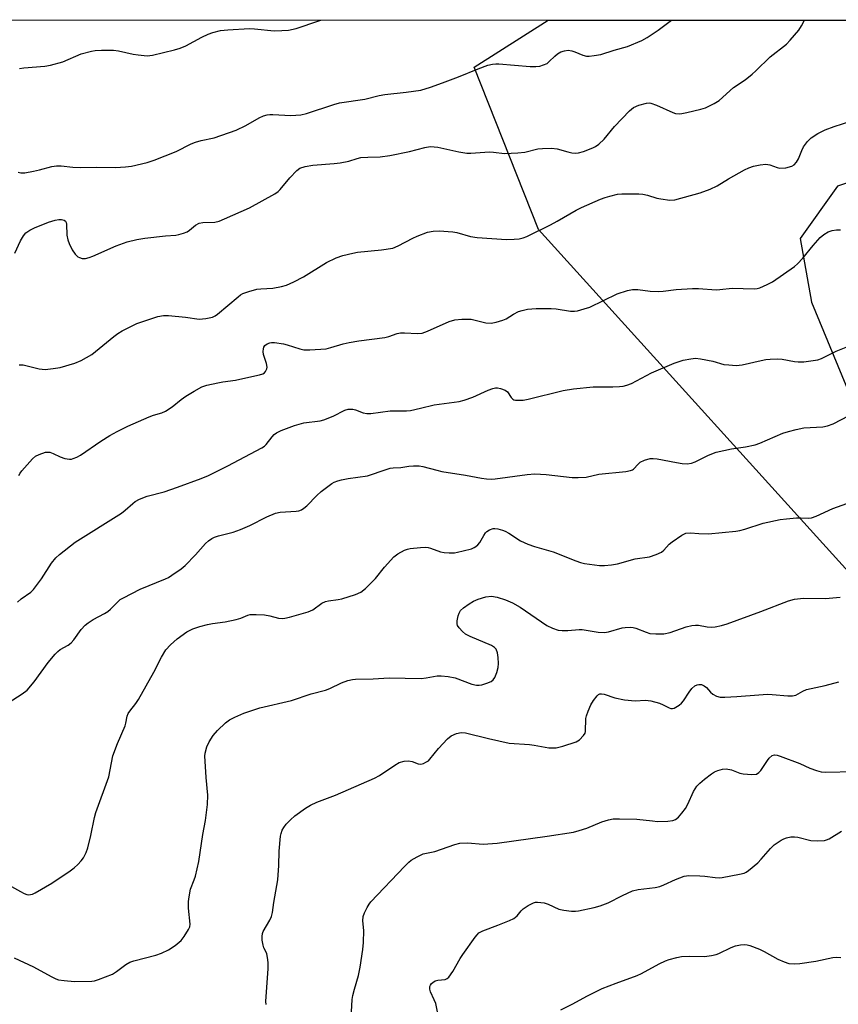
# Model space of a CAD drawing. Units: inches. Extents: x 1303766 to 1309766, y 557447 to 561448.
# Drawn here: x 1304608 to 1304845, y 561162 to 561448 of the extents above; entities that cross this region are included whole.
import ezdxf

# ---------------------------------------------------------------- set-up
doc = ezdxf.new("R2010")
doc.units = ezdxf.units.IN
doc.header["$MEASUREMENT"] = 0
for name, color, linetype in [('NTRL-Pasture Land', 2, 'Continuous'), ('NTRL-Trees', 3, 'Continuous'), ('Undefined', 1, 'Continuous')]:
    doc.layers.add(name, color=color, linetype=linetype)

msp = doc.modelspace()

# ---------------------------------------------------------------- linework, layer by layer
at = {"layer": 'NTRL-Pasture Land'}
msp.add_lwpolyline([(1304859.26, 561274.95), (1304758.17, 561386.62), (1304739.47, 561433.72), (1304760.95, 561447.43), (1304877.63, 561447.42)], dxfattribs=at)
at = {"layer": 'NTRL-Trees'}
msp.add_lwpolyline([(1303766.17, 560622.99), (1303766.24, 561447.53), (1304961.06, 561447.42), (1304907.65, 561408.28), (1304867.75, 561406.81), (1304844.96, 561399.21), (1304834.11, 561384.02), (1304837.37, 561365.57), (1304856.18, 561320.14), (1304872.85, 561300.7), (1304881.18, 561290.97), (1304902.01, 561232.64), (1304943.68, 561190.97), (1304972.85, 561157.64), (1304976.44, 561146.86), (1304994.18, 561130.06), (1305090.72, 561027.28), (1305118.76, 560974.33), (1305169.4, 560895.74), (1305161.8, 560855.59), (1305090.76, 560800.68), (1305074.25, 560760.4)], dxfattribs=at)
at = {"layer": 'Undefined'}
for points, elevation in [([(1304607.16, 561403.25), (1304607.96, 561403.06), (1304609.09, 561403.09), (1304611.65, 561403.54), (1304613.35, 561403.91), (1304616.96, 561404.9), (1304618.31, 561405.09), (1304619.63, 561405.1), (1304622.98, 561404.68), (1304625.25, 561404.61), (1304629.78, 561404.76), (1304635.43, 561404.59), (1304638.3, 561404.77), (1304640.02, 561404.97), (1304644.62, 561406.12), (1304646.6, 561406.75), (1304652.99, 561409.3), (1304657.35, 561411.47), (1304658.65, 561412.02), (1304660.26, 561412.47), (1304664.02, 561413.28), (1304670.4, 561415.48), (1304673.23, 561416.81), (1304677.08, 561419.04), (1304678.35, 561419.59), (1304679.39, 561419.92), (1304680.23, 561420.03), (1304681.1, 561420.02), (1304686.23, 561419.69), (1304689.19, 561419.88), (1304690.87, 561420.3), (1304698.8, 561422.95), (1304700.44, 561423.42), (1304707.76, 561424.49), (1304711.91, 561425.5), (1304713.57, 561425.83), (1304719.72, 561426.45), (1304724.01, 561427.12), (1304726.83, 561427.97), (1304730.3, 561429.18), (1304734.95, 561430.91), (1304740.67, 561433.26), (1304743.44, 561434.29), (1304744.8, 561434.66), (1304745.75, 561434.74), (1304746.63, 561434.72), (1304755.7, 561433.99), (1304757.4, 561433.97), (1304758.52, 561434.08), (1304759.62, 561434.39), (1304760.65, 561434.86), (1304761.28, 561435.37), (1304762.85, 561436.94), (1304763.69, 561437.63), (1304764.6, 561438.19), (1304765.65, 561438.51), (1304766.75, 561438.64), (1304767.78, 561438.53), (1304768.73, 561438.22), (1304771.01, 561437.24), (1304772.06, 561436.98), (1304772.89, 561436.97), (1304774.29, 561437.09), (1304776.25, 561437.44), (1304780.14, 561438.68), (1304783.94, 561439.79), (1304788.18, 561441.52), (1304789.68, 561442.41), (1304792.85, 561444.53), (1304796.79, 561447.43)], 398), ([(1304607.51, 561433.33), (1304608.81, 561433.56), (1304614.85, 561434.06), (1304616.54, 561434.35), (1304620.08, 561435.34), (1304625.46, 561437.58), (1304628.41, 561438.4), (1304629.53, 561438.57), (1304631.29, 561438.7), (1304634.86, 561438.66), (1304636.3, 561438.47), (1304640.53, 561437.56), (1304641.98, 561437.33), (1304644.63, 561437.08), (1304646.09, 561437.21), (1304652.48, 561438.75), (1304654.15, 561439.23), (1304655.82, 561439.97), (1304660.42, 561442.47), (1304662.25, 561443.34), (1304663.62, 561443.83), (1304665.91, 561444.35), (1304667.97, 561444.62), (1304674.25, 561444.99), (1304675.69, 561444.92), (1304681.46, 561444.31), (1304683.7, 561444.36), (1304685.58, 561444.51), (1304687.78, 561444.97), (1304694.36, 561447.25), (1304695, 561447.44)], 396), ([(1304606.93, 561278.43), (1304608.04, 561279.35), (1304610.8, 561281.35), (1304611.62, 561282.14), (1304613.94, 561285.24), (1304616.82, 561289.71), (1304618.07, 561291.25), (1304619.11, 561292.25), (1304623.74, 561295.85), (1304637.14, 561304.24), (1304638.21, 561305.1), (1304640.38, 561307.09), (1304641.08, 561307.62), (1304642.39, 561308.29), (1304644.59, 561309.17), (1304649.49, 561310.5), (1304653.38, 561311.77), (1304660.23, 561314.3), (1304662.41, 561315.23), (1304668, 561318.02), (1304677.88, 561323.22), (1304678.62, 561323.7), (1304679.16, 561324.18), (1304680.87, 561326.44), (1304681.47, 561327.06), (1304682.14, 561327.61), (1304683.44, 561328.26), (1304687.3, 561329.73), (1304688.66, 561330.15), (1304690.04, 561330.47), (1304694.78, 561331.11), (1304695.88, 561331.37), (1304698.58, 561332.39), (1304701.94, 561334.18), (1304702.96, 561334.45), (1304704.23, 561334.46), (1304705.06, 561334.23), (1304707.27, 561333.42), (1304708.37, 561333.22), (1304709.47, 561333.19), (1304715.1, 561333.98), (1304719.83, 561334.02), (1304721.01, 561334.11), (1304723.89, 561334.71), (1304727.85, 561335.69), (1304735.13, 561336.72), (1304736.56, 561337.1), (1304739.11, 561337.95), (1304743.57, 561340), (1304744.89, 561340.5), (1304745.7, 561340.66), (1304746.27, 561340.64), (1304747.13, 561340.48), (1304748.48, 561340), (1304749.14, 561339.51), (1304750.21, 561337.87), (1304750.66, 561337.38), (1304751, 561337.2), (1304751.49, 561337.08), (1304752.58, 561337.03), (1304753.7, 561337.11), (1304755.13, 561337.37), (1304765.33, 561339.86), (1304768.28, 561340.4), (1304774, 561340.98), (1304779.69, 561340.95), (1304781.66, 561341.02), (1304782.76, 561341.15), (1304783.82, 561341.41), (1304785.09, 561341.91), (1304790.98, 561344.96), (1304797.56, 561347.86), (1304800.12, 561348.68), (1304802.36, 561349.11), (1304803.74, 561349.23), (1304805.2, 561349.11), (1304808.73, 561348.43), (1304811.94, 561347.47), (1304813.41, 561347.28), (1304815.48, 561347.17), (1304817.25, 561347.28), (1304822.72, 561348.6), (1304824.15, 561348.87), (1304825.33, 561348.98), (1304827.4, 561349.05), (1304828.88, 561349.01), (1304832.47, 561348.29), (1304833.52, 561348.18), (1304835.12, 561348.21), (1304837.15, 561348.48), (1304839.17, 561348.82), (1304840.26, 561349.14), (1304844.57, 561351.25), (1304848.35, 561352.84)], 406), ([(1304602.91, 561248.32), (1304608.3, 561251.77), (1304609.76, 561252.9), (1304611.82, 561255.32), (1304615.85, 561260.95), (1304617.86, 561263.33), (1304618.65, 561264.14), (1304619.31, 561264.67), (1304621.64, 561265.96), (1304622.54, 561266.6), (1304623.27, 561267.46), (1304625.42, 561270.51), (1304626.56, 561271.72), (1304627.43, 561272.44), (1304628.88, 561273.38), (1304632.19, 561275.1), (1304633.14, 561275.69), (1304633.96, 561276.39), (1304636.13, 561278.64), (1304636.78, 561279.16), (1304637.71, 561279.73), (1304642.55, 561282.19), (1304649.95, 561285.18), (1304650.74, 561285.59), (1304651.75, 561286.23), (1304654.43, 561288.14), (1304655.57, 561289.08), (1304658.65, 561292.17), (1304661.55, 561295.42), (1304662.42, 561296.19), (1304663.37, 561296.87), (1304664.15, 561297.25), (1304665.24, 561297.64), (1304669.54, 561298.73), (1304671.71, 561299.51), (1304674.38, 561300.64), (1304679.33, 561303.23), (1304681.81, 561304.24), (1304683.23, 561304.52), (1304687.81, 561304.83), (1304688.61, 561304.98), (1304689.37, 561305.25), (1304690.06, 561305.67), (1304690.9, 561306.35), (1304693.79, 561309.41), (1304695.07, 561310.58), (1304698.13, 561312.83), (1304698.87, 561313.26), (1304699.89, 561313.69), (1304700.98, 561313.98), (1304702.95, 561314.33), (1304708.51, 561315.1), (1304713.98, 561316.97), (1304715.08, 561317.28), (1304715.94, 561317.39), (1304718.2, 561317.49), (1304720.51, 561317.91), (1304721.84, 561318), (1304723.51, 561317.96), (1304724.61, 561317.85), (1304728.68, 561316.7), (1304730.05, 561316.39), (1304736.97, 561315.26), (1304741.64, 561314.38), (1304743.06, 561314.2), (1304744.44, 561314.16), (1304745.57, 561314.23), (1304754.82, 561315.52), (1304757.13, 561315.73), (1304760.4, 561315.53), (1304767.89, 561314.59), (1304769.64, 561314.6), (1304771.97, 561314.75), (1304775.62, 561315.61), (1304783.49, 561316.38), (1304784.88, 561316.61), (1304785.38, 561316.81), (1304785.75, 561317.07), (1304787.03, 561318.52), (1304787.65, 561319.06), (1304788.93, 561319.66), (1304790.58, 561320.12), (1304791.42, 561320.16), (1304792.56, 561320.02), (1304798.15, 561318.93), (1304799.86, 561318.67), (1304801.3, 561318.57), (1304802.54, 561318.74), (1304803.58, 561319.12), (1304807.5, 561321.08), (1304809.71, 561321.93), (1304814.16, 561322.94), (1304818.24, 561323.53), (1304821.02, 561324.14), (1304822.37, 561324.61), (1304829.09, 561327.49), (1304830.71, 561328.01), (1304832.9, 561328.58), (1304835.12, 561328.99), (1304840.61, 561329.35), (1304842.03, 561329.57), (1304843.68, 561330.23), (1304848.3, 561332.61)], 408), ([(1304605.25, 561195.87), (1304607.8, 561194.39), (1304608.85, 561193.86), (1304609.65, 561193.56), (1304610.2, 561193.48), (1304610.75, 561193.51), (1304611.29, 561193.66), (1304612.08, 561194.02), (1304616.89, 561196.86), (1304622.29, 561200.44), (1304623.45, 561201.33), (1304624.48, 561202.29), (1304625.46, 561203.3), (1304626.13, 561204.21), (1304626.93, 561205.75), (1304627.37, 561207.1), (1304628.25, 561210.69), (1304629.29, 561215.93), (1304629.65, 561217.36), (1304633.5, 561227.74), (1304634.65, 561233.81), (1304635.98, 561237.42), (1304638.2, 561242.49), (1304638.44, 561243.3), (1304638.79, 561245.37), (1304639.06, 561246.1), (1304639.52, 561246.82), (1304641.29, 561249.02), (1304642.03, 561250.15), (1304646.57, 561258.14), (1304648.75, 561262.42), (1304650.03, 561264.57), (1304651.39, 561266.03), (1304653.29, 561267.75), (1304656.13, 561269.78), (1304657.81, 561270.67), (1304659.88, 561271.38), (1304662.13, 561271.92), (1304663.55, 561272.2), (1304667.19, 561272.72), (1304670.38, 561273.4), (1304671.8, 561273.81), (1304673.78, 561274.63), (1304674.51, 561274.8), (1304676.26, 561274.89), (1304678.61, 561274.79), (1304680.2, 561274.46), (1304682.72, 561273.74), (1304683.73, 561273.65), (1304684.52, 561273.73), (1304685.92, 561274.03), (1304691.33, 561275.57), (1304692.65, 561276.19), (1304695.32, 561278.09), (1304696.36, 561278.62), (1304697.19, 561278.83), (1304699.99, 561279.19), (1304701.11, 561279.42), (1304705.01, 561280.68), (1304706.6, 561281.36), (1304707.95, 561282.43), (1304710.89, 561285.25), (1304713.5, 561288.59), (1304716.17, 561291.54), (1304717.28, 561292.41), (1304719.29, 561293.52), (1304720.09, 561293.8), (1304720.94, 561293.96), (1304723.86, 561294.28), (1304725.31, 561294.37), (1304726.09, 561294.3), (1304726.84, 561294.13), (1304729.68, 561293.08), (1304730.76, 561292.85), (1304732.24, 561292.77), (1304733.73, 561292.79), (1304734.6, 561292.91), (1304736.3, 561293.28), (1304738.71, 561293.94), (1304739.45, 561294.26), (1304739.92, 561294.56), (1304740.55, 561295.1), (1304741.1, 561295.76), (1304742.27, 561297.82), (1304742.78, 561298.52), (1304743.2, 561298.91), (1304743.92, 561299.39), (1304744.96, 561299.78), (1304745.5, 561299.8), (1304746.33, 561299.68), (1304747.72, 561299.31), (1304748.52, 561299.01), (1304749.53, 561298.44), (1304752.91, 561296.19), (1304755.06, 561295.24), (1304757.01, 561294.56), (1304762.37, 561293.01), (1304768.98, 561290.39), (1304770.35, 561289.91), (1304771.47, 561289.63), (1304775.83, 561289.1), (1304777.31, 561289.1), (1304779.37, 561289.24), (1304781.03, 561289.56), (1304786.24, 561291), (1304790.33, 561291.59), (1304792.27, 561292.23), (1304793.83, 561292.95), (1304794.5, 561293.5), (1304796.02, 561295.22), (1304796.89, 561295.95), (1304799.72, 561297.91), (1304800.47, 561298.29), (1304800.95, 561298.45), (1304802.24, 561298.58), (1304804.71, 561298.32), (1304807.5, 561298.3), (1304815.44, 561299.03), (1304816.59, 561299.22), (1304818, 561299.6), (1304823.39, 561301.39), (1304828.32, 561302.42), (1304830.09, 561302.66), (1304833.05, 561302.92), (1304834.23, 561302.94), (1304836.55, 561302.81), (1304837.39, 561302.9), (1304838.73, 561303.35), (1304843.55, 561305.66), (1304850.34, 561308)], 410), ([(1304606.04, 561175.13), (1304611.65, 561172.52), (1304616.73, 561169.7), (1304618.07, 561169.06), (1304618.88, 561168.79), (1304620.48, 561168.54), (1304623.53, 561168.28), (1304628.5, 561168.38), (1304629.31, 561168.51), (1304630.43, 561168.84), (1304634.53, 561170.42), (1304635.72, 561171.18), (1304638.43, 561173.27), (1304639.59, 561173.91), (1304640.69, 561174.25), (1304647.15, 561175.93), (1304648.74, 561176.53), (1304650.81, 561177.48), (1304652.7, 561178.74), (1304654.44, 561180.19), (1304655.35, 561181.36), (1304656.62, 561183.35), (1304656.95, 561184.14), (1304657.06, 561184.95), (1304656.61, 561189.55), (1304656.6, 561191.5), (1304656.73, 561192.91), (1304657.21, 561195.08), (1304658.23, 561197.77), (1304658.58, 561198.88), (1304659.61, 561203.17), (1304660.77, 561210.93), (1304661.56, 561214.99), (1304662.05, 561219.72), (1304662.2, 561222.38), (1304661.72, 561227.55), (1304661.38, 561232.27), (1304661.33, 561233.74), (1304661.41, 561234.58), (1304661.89, 561236.46), (1304662.56, 561237.86), (1304663.73, 561239.7), (1304665.01, 561241.17), (1304667.36, 561243.37), (1304668.5, 561244.28), (1304669.99, 561245.08), (1304672.6, 561246.2), (1304677.26, 561247.77), (1304686.44, 561249.92), (1304692.17, 561251.77), (1304696.32, 561252.86), (1304697.64, 561253.37), (1304700.94, 561254.99), (1304702.83, 561255.65), (1304704.2, 561256), (1304705.04, 561256.07), (1304710.17, 561256.13), (1304714.82, 561256.42), (1304724.09, 561256.26), (1304725.54, 561256.42), (1304728.74, 561257), (1304729.9, 561257.08), (1304731.93, 561256.86), (1304733.94, 561256.48), (1304738.84, 561254.61), (1304740.14, 561254.31), (1304740.92, 561254.31), (1304741.74, 561254.47), (1304743.11, 561254.87), (1304744.39, 561255.38), (1304745, 561255.87), (1304745.43, 561256.53), (1304746.1, 561258.05), (1304746.46, 561259.41), (1304746.54, 561260.59), (1304746.47, 561262.37), (1304746.24, 561263.76), (1304745.87, 561264.76), (1304745.41, 561265.31), (1304744.51, 561265.86), (1304738.29, 561268.44), (1304736.99, 561269.12), (1304736.11, 561269.87), (1304735.13, 561270.94), (1304734.69, 561271.63), (1304734.54, 561272.14), (1304734.56, 561272.98), (1304734.84, 561274.42), (1304735.1, 561275.26), (1304735.52, 561275.99), (1304736.34, 561276.78), (1304738, 561277.98), (1304739.28, 561278.71), (1304740.62, 561279.31), (1304742.82, 561279.93), (1304744.49, 561280.17), (1304746.14, 561279.89), (1304748.59, 561279.14), (1304750.59, 561278.22), (1304752.82, 561276.94), (1304760.58, 561271.67), (1304762.18, 561270.89), (1304763.86, 561270.33), (1304764.97, 561270.22), (1304766.66, 561270.21), (1304769.95, 561270.53), (1304770.78, 561270.53), (1304775.46, 561269.71), (1304777.3, 561269.61), (1304778.42, 561269.8), (1304782.42, 561270.98), (1304783.29, 561271.1), (1304784.74, 561271.13), (1304785.61, 561271.07), (1304786.42, 561270.91), (1304789.42, 561269.68), (1304790.49, 561269.37), (1304792.21, 561269.24), (1304794.53, 561269.27), (1304796.36, 561269.63), (1304800.96, 561271.23), (1304802.62, 561271.62), (1304803.74, 561271.73), (1304804.57, 561271.72), (1304807.07, 561271.24), (1304808.32, 561271.12), (1304809.38, 561271.22), (1304811.28, 561271.65), (1304812.9, 561272.15), (1304822.66, 561275.67), (1304830.69, 561278.84), (1304832.41, 561279.29), (1304835.05, 561279.55), (1304841.4, 561279.52), (1304845.71, 561279.88)], 412), ([(1304679.08, 561161.62), (1304679.05, 561162.48), (1304679.69, 561172.1), (1304679.71, 561173.83), (1304679.54, 561175.22), (1304679.31, 561176.3), (1304679.12, 561176.81), (1304678.48, 561178.06), (1304678.22, 561178.86), (1304677.97, 561180.27), (1304677.95, 561181.4), (1304678.1, 561182.24), (1304678.28, 561182.77), (1304680.19, 561186.14), (1304680.62, 561187.2), (1304680.94, 561188.3), (1304681.33, 561191.25), (1304682.48, 561197.79), (1304682.78, 561201.96), (1304682.86, 561206.15), (1304683.3, 561210.45), (1304683.46, 561211.29), (1304683.8, 561212.24), (1304684.24, 561212.99), (1304684.92, 561213.94), (1304686.14, 561215.24), (1304687.47, 561216.42), (1304690.52, 561218.58), (1304691.97, 561219.49), (1304693.83, 561220.32), (1304699.2, 561222.39), (1304710.53, 561227.29), (1304712.05, 561228.14), (1304716.46, 561231.1), (1304717.75, 561231.83), (1304719.13, 561232.26), (1304720.42, 561232.32), (1304721.45, 561232.14), (1304723.22, 561231.52), (1304724, 561231.42), (1304724.76, 561231.59), (1304725.5, 561231.94), (1304726.19, 561232.4), (1304726.6, 561232.8), (1304729.16, 561235.98), (1304731.73, 561238.76), (1304732.85, 561239.6), (1304734.37, 561240.27), (1304735.66, 561240.57), (1304736.94, 561240.48), (1304743.62, 561238.8), (1304749.61, 561237.48), (1304755.56, 561237.12), (1304756.93, 561236.95), (1304761.19, 561236.17), (1304762.27, 561236.09), (1304763.29, 561236.16), (1304765.23, 561236.65), (1304769.07, 561237.89), (1304770.04, 561238.47), (1304771.24, 561239.68), (1304771.66, 561240.39), (1304771.79, 561240.91), (1304771.88, 561244.63), (1304772.08, 561245.44), (1304772.55, 561246.77), (1304773.33, 561248.6), (1304774.08, 561249.85), (1304775.14, 561251.22), (1304775.54, 561251.57), (1304775.98, 561251.78), (1304776.46, 561251.85), (1304777.2, 561251.74), (1304780.31, 561250.68), (1304783.06, 561250.02), (1304786.16, 561249.8), (1304789.18, 561249.99), (1304790.71, 561249.82), (1304793.24, 561249.06), (1304794.33, 561248.63), (1304796.03, 561247.74), (1304796.51, 561247.57), (1304797.04, 561247.52), (1304797.55, 561247.65), (1304798.04, 561247.9), (1304799, 561248.56), (1304799.68, 561249.14), (1304800.26, 561249.81), (1304801.87, 561252.33), (1304802.69, 561253.36), (1304803.56, 561254.1), (1304804.21, 561254.43), (1304804.66, 561254.56), (1304805.41, 561254.5), (1304806.18, 561254.17), (1304806.88, 561253.65), (1304808.08, 561252.33), (1304808.75, 561251.76), (1304809.76, 561251.18), (1304810.85, 561250.89), (1304812.26, 561250.87), (1304815.68, 561251.01), (1304822.09, 561251.55), (1304824.58, 561251.67), (1304825.97, 561251.64), (1304830.47, 561251.23), (1304831.85, 561251.2), (1304832.85, 561251.44), (1304834.89, 561252.63), (1304835.93, 561253.04), (1304841.29, 561254.26), (1304845.28, 561255.29)], 414), ([(1304703.89, 561159.49), (1304704.09, 561163.06), (1304704.23, 561164.21), (1304704.71, 561166.05), (1304705.95, 561170.01), (1304706.44, 561172.46), (1304707.15, 561177.62), (1304707.36, 561179.64), (1304707.44, 561183.11), (1304707.14, 561185.91), (1304707.29, 561187.12), (1304707.7, 561188.19), (1304708.46, 561189.74), (1304709.02, 561190.74), (1304709.54, 561191.44), (1304719.28, 561201.7), (1304720.54, 561202.97), (1304721.22, 561203.51), (1304722.93, 561204.51), (1304724.71, 561205.35), (1304728.08, 561206.06), (1304733.88, 561208.06), (1304735.28, 561208.43), (1304737.51, 561208.55), (1304742.12, 561208.2), (1304746.12, 561208.49), (1304760.63, 561210.45), (1304768.26, 561211.69), (1304769.97, 561212.09), (1304772.17, 561212.78), (1304776.57, 561214.67), (1304778.46, 561215.21), (1304779.83, 561215.49), (1304781.61, 561215.56), (1304786.69, 561215.47), (1304791.25, 561214.89), (1304792.71, 561214.78), (1304795.7, 561214.83), (1304797.13, 561215.05), (1304797.88, 561215.37), (1304798.74, 561216.04), (1304799.7, 561217.12), (1304800.77, 561218.5), (1304801.48, 561219.75), (1304803.11, 561223.47), (1304804.13, 561225.03), (1304804.96, 561225.87), (1304806.29, 561227.03), (1304808.31, 561228.63), (1304809.21, 561229.14), (1304810.21, 561229.55), (1304811.55, 561229.91), (1304812.62, 561230.02), (1304814.19, 561229.75), (1304816.55, 561228.82), (1304817.51, 561228.57), (1304820.1, 561228.39), (1304821.45, 561228.53), (1304822.12, 561228.94), (1304822.69, 561229.58), (1304824.56, 561232.48), (1304825.1, 561233.15), (1304825.92, 561233.87), (1304826.64, 561234.1), (1304827.43, 561233.99), (1304828.26, 561233.72), (1304833.94, 561231.56), (1304836.89, 561230.26), (1304838.78, 561229.53), (1304840.16, 561229.14), (1304841.32, 561229.06), (1304849.96, 561229.29)], 416), ([(1304729.36, 561157.09), (1304728.32, 561161.91), (1304727.91, 561162.99), (1304726.78, 561165.31), (1304726.59, 561166.09), (1304726.63, 561166.82), (1304726.78, 561167.27), (1304727.07, 561167.68), (1304727.45, 561168.03), (1304728.13, 561168.45), (1304728.89, 561168.67), (1304731.03, 561168.91), (1304731.66, 561169.16), (1304732.08, 561169.52), (1304733.26, 561171.17), (1304735.43, 561174.94), (1304736.22, 561176.17), (1304739.77, 561181.2), (1304740.32, 561181.88), (1304740.88, 561182.43), (1304741.99, 561183.05), (1304746.38, 561184.64), (1304749.69, 561185.98), (1304751.02, 561186.61), (1304751.92, 561187.32), (1304753.12, 561188.82), (1304753.69, 561189.4), (1304755.16, 561190.37), (1304756.74, 561191.16), (1304757.29, 561191.31), (1304757.84, 561191.36), (1304759.82, 561191.12), (1304760.92, 561190.79), (1304764.07, 561189.27), (1304765.46, 561188.98), (1304767.76, 561188.73), (1304768.91, 561188.7), (1304769.77, 561188.8), (1304774.34, 561189.78), (1304776.02, 561190.22), (1304778.4, 561191.14), (1304782.5, 561193.3), (1304785.4, 561194.6), (1304787.08, 561195.01), (1304791.99, 561195.61), (1304793.4, 561195.9), (1304794.47, 561196.32), (1304797.93, 561197.94), (1304800.41, 561198.87), (1304801.81, 561199.04), (1304804.95, 561198.98), (1304806.4, 561198.87), (1304809.38, 561198.49), (1304810.56, 561198.43), (1304811.41, 561198.52), (1304816.47, 561199.45), (1304817.86, 561199.79), (1304818.38, 561200.02), (1304819.09, 561200.49), (1304821.77, 561202.73), (1304822.79, 561203.79), (1304825.51, 561206.92), (1304826.57, 561207.94), (1304828.53, 561209.28), (1304829.32, 561209.69), (1304830.08, 561209.96), (1304831.4, 561210.26), (1304832.39, 561210.31), (1304833.42, 561210.17), (1304837.18, 561209.25), (1304839.18, 561209.17), (1304841.17, 561209.27), (1304841.71, 561209.38), (1304842.47, 561209.7), (1304846.08, 561211.92)], 418), ([(1304764.6, 561160.1), (1304767.96, 561161.71), (1304772.35, 561164.15), (1304776.61, 561166.23), (1304780.66, 561167.83), (1304786.81, 561170.03), (1304788.03, 561170.62), (1304793.15, 561173.41), (1304795.01, 561174.26), (1304796.09, 561174.67), (1304798.29, 561175.29), (1304799.68, 561175.52), (1304801.93, 561175.63), (1304806.36, 561175.55), (1304808.32, 561175.81), (1304809.69, 561176.13), (1304810.49, 561176.42), (1304814.1, 561178.13), (1304815.36, 561178.64), (1304816.74, 561178.96), (1304817.85, 561179), (1304818.67, 561178.91), (1304819.51, 561178.71), (1304822.3, 561177.67), (1304823.61, 561177.03), (1304827.64, 561174.76), (1304829.44, 561173.98), (1304830.77, 561173.56), (1304832.47, 561173.39), (1304833.94, 561173.47), (1304838.66, 561174.16), (1304843.55, 561175.23), (1304844.72, 561175.33), (1304845.89, 561175.3)], 420)]:
    msp.add_lwpolyline(points, dxfattribs=dict(at, elevation=elevation))
for points in [[(1304606.22, 561379.71, 400), (1304607.84, 561383.37, 400), (1304608.69, 561384.8, 400), (1304609.4, 561385.61, 400), (1304610.5, 561386.38, 400), (1304611.88, 561387.07, 400), (1304615.93, 561388.74, 400), (1304617.85, 561389.33, 400), (1304618.94, 561389.54, 400), (1304619.75, 561389.54, 400), (1304620.48, 561389.32, 400), (1304620.84, 561389.04, 400), (1304621.05, 561388.63, 400), (1304621.15, 561388.13, 400), (1304621.32, 561385, 400), (1304621.53, 561383.61, 400), (1304621.94, 561382.52, 400), (1304622.86, 561380.68, 400), (1304623.66, 561379.47, 400), (1304624.46, 561378.72, 400), (1304624.93, 561378.46, 400), (1304625.68, 561378.24, 400), (1304626.74, 561378.24, 400), (1304627.79, 561378.49, 400), (1304628.85, 561378.87, 400), (1304635.57, 561381.88, 400), (1304638.78, 561383.05, 400), (1304641.61, 561383.71, 400), (1304643.92, 561384.12, 400), (1304649.86, 561384.81, 400), (1304652.91, 561384.98, 400), (1304653.76, 561385.13, 400), (1304655.15, 561385.54, 400), (1304656.22, 561385.99, 400), (1304656.92, 561386.44, 400), (1304658.64, 561387.87, 400), (1304659.63, 561388.41, 400), (1304660.76, 561388.63, 400), (1304664.25, 561388.78, 400), (1304665.49, 561389.07, 400), (1304667.07, 561389.67, 400), (1304674.25, 561392.87, 400), (1304681.68, 561396.96, 400), (1304682.59, 561397.62, 400), (1304683.19, 561398.19, 400), (1304685.95, 561401.61, 400), (1304688.01, 561403.76, 400), (1304688.92, 561404.42, 400), (1304690.43, 561404.95, 400), (1304692.71, 561405.25, 400), (1304698.83, 561405.75, 400), (1304700.56, 561405.96, 400), (1304703.09, 561406.44, 400), (1304705.52, 561407.26, 400), (1304706.62, 561407.5, 400), (1304708.6, 561407.65, 400), (1304712.23, 561407.74, 400), (1304715.03, 561408.08, 400), (1304720.69, 561409.25, 400), (1304725.15, 561410.44, 400), (1304726.74, 561410.67, 400), (1304727.85, 561410.65, 400), (1304728.97, 561410.53, 400), (1304735.06, 561409.17, 400), (1304737.39, 561408.79, 400), (1304738.53, 561408.81, 400), (1304743.91, 561409.18, 400), (1304745.06, 561409.12, 400), (1304748.26, 561408.72, 400), (1304752.11, 561408.83, 400), (1304754.16, 561409.05, 400), (1304757.92, 561410.01, 400), (1304759.33, 561410.13, 400), (1304761.9, 561410.2, 400), (1304763.59, 561410.07, 400), (1304766.65, 561409.15, 400), (1304767.79, 561408.91, 400), (1304768.93, 561408.77, 400), (1304769.77, 561408.83, 400), (1304771.16, 561409.24, 400), (1304773.89, 561410.33, 400), (1304774.67, 561410.73, 400), (1304775.63, 561411.42, 400), (1304777.18, 561412.82, 400), (1304780.24, 561416.57, 400), (1304784.57, 561421.1, 400), (1304785.7, 561422.02, 400), (1304787.28, 561422.75, 400), (1304789.5, 561423.32, 400), (1304790.25, 561423.36, 400), (1304790.77, 561423.31, 400), (1304792.4, 561422.76, 400), (1304797.11, 561420.56, 400), (1304797.91, 561420.32, 400), (1304798.94, 561420.2, 400), (1304799.78, 561420.26, 400), (1304801.21, 561420.55, 400), (1304805.21, 561421.51, 400), (1304806.58, 561421.97, 400), (1304809.13, 561423.19, 400), (1304810.56, 561424.11, 400), (1304814.7, 561427.8, 400), (1304818.08, 561430.1, 400), (1304820.17, 561431.73, 400), (1304821.25, 561432.7, 400), (1304825.42, 561436.76, 400), (1304830.09, 561440.42, 400), (1304831.21, 561441.55, 400), (1304833.68, 561444.54, 400), (1304834.44, 561445.74, 400), (1304835.33, 561447.43, 400)], [(1304607.49, 561347.29, 402), (1304608.61, 561347.3, 402), (1304613.29, 561346.19, 402), (1304614.16, 561346.05, 402), (1304615.03, 561346.02, 402), (1304617.34, 561346.23, 402), (1304619.36, 561346.53, 402), (1304623.61, 561347.83, 402), (1304625.47, 561348.6, 402), (1304628.53, 561350.33, 402), (1304634.94, 561355.54, 402), (1304636.09, 561356.4, 402), (1304637.34, 561357.18, 402), (1304641.6, 561359.36, 402), (1304647.66, 561361.38, 402), (1304649.35, 561361.64, 402), (1304650.79, 561361.61, 402), (1304655.72, 561361.12, 402), (1304659.64, 561360.54, 402), (1304661.64, 561360.74, 402), (1304663.59, 561361.19, 402), (1304664.34, 561361.56, 402), (1304665.02, 561362.05, 402), (1304670.95, 561367.09, 402), (1304671.64, 561367.62, 402), (1304672.38, 561368.06, 402), (1304674.07, 561368.64, 402), (1304676.38, 561369.25, 402), (1304677.54, 561369.38, 402), (1304681.03, 561369.55, 402), (1304683.61, 561370.04, 402), (1304685.01, 561370.45, 402), (1304687.11, 561371.42, 402), (1304689.94, 561372.86, 402), (1304696.62, 561377.03, 402), (1304699.48, 561378.37, 402), (1304701.4, 561379.04, 402), (1304704.24, 561379.79, 402), (1304705.66, 561380.08, 402), (1304712.56, 561380.69, 402), (1304715.85, 561381.2, 402), (1304717.42, 561381.83, 402), (1304721.64, 561384.07, 402), (1304722.9, 561384.65, 402), (1304725.89, 561385.8, 402), (1304727.59, 561386.16, 402), (1304729.37, 561386.19, 402), (1304733.26, 561385.94, 402), (1304734.43, 561385.71, 402), (1304738.45, 561384.63, 402), (1304740.39, 561384.33, 402), (1304748.89, 561383.74, 402), (1304751.11, 561383.77, 402), (1304752.5, 561383.92, 402), (1304753.65, 561384.21, 402), (1304754.76, 561384.61, 402), (1304761.64, 561388, 402), (1304763.6, 561389.04, 402), (1304769.11, 561392.23, 402), (1304770.63, 561393.02, 402), (1304776.13, 561395.39, 402), (1304777.48, 561395.89, 402), (1304778.85, 561396.28, 402), (1304781.06, 561396.83, 402), (1304782.3, 561397.01, 402), (1304787.23, 561397.02, 402), (1304788.39, 561396.9, 402), (1304789.8, 561396.61, 402), (1304792.53, 561395.73, 402), (1304793.66, 561395.48, 402), (1304796.27, 561395.18, 402), (1304797.7, 561395.26, 402), (1304805.05, 561397.28, 402), (1304808, 561398.3, 402), (1304809.96, 561399.26, 402), (1304813.31, 561401.36, 402), (1304817.9, 561403.92, 402), (1304819.17, 561404.52, 402), (1304820.52, 561405.01, 402), (1304822.44, 561405.41, 402), (1304824.08, 561405.6, 402), (1304825.23, 561405.42, 402), (1304827.36, 561404.59, 402), (1304828.19, 561404.43, 402), (1304829.95, 561404.56, 402), (1304831.65, 561404.98, 402), (1304832.32, 561405.39, 402), (1304833.01, 561406.16, 402), (1304833.56, 561407.13, 402), (1304834.56, 561409.56, 402), (1304835.09, 561410.58, 402), (1304836.25, 561412.18, 402), (1304837.25, 561413.19, 402), (1304839.25, 561414.48, 402), (1304841.33, 561415.6, 402), (1304843.99, 561416.57, 402), (1304848.8, 561418.06, 402)], [(1304607.34, 561315.22, 404), (1304607.69, 561315.89, 404), (1304608.21, 561316.59, 404), (1304611.34, 561320.08, 404), (1304612.23, 561320.8, 404), (1304613.22, 561321.31, 404), (1304615.07, 561321.94, 404), (1304615.58, 561322.01, 404), (1304616.32, 561321.97, 404), (1304617.33, 561321.63, 404), (1304619.34, 561320.59, 404), (1304620.71, 561320.14, 404), (1304622.09, 561319.91, 404), (1304622.63, 561319.96, 404), (1304623.16, 561320.11, 404), (1304624.2, 561320.56, 404), (1304625.21, 561321.11, 404), (1304631.17, 561325.21, 404), (1304633.72, 561326.77, 404), (1304635.9, 561327.96, 404), (1304638.97, 561329.48, 404), (1304645.15, 561332.19, 404), (1304646.46, 561332.69, 404), (1304648.89, 561333.42, 404), (1304649.92, 561333.89, 404), (1304651.84, 561335.18, 404), (1304654.43, 561337.31, 404), (1304655.77, 561338.27, 404), (1304658.19, 561339.72, 404), (1304660.48, 561340.92, 404), (1304661.87, 561341.38, 404), (1304665.06, 561342.11, 404), (1304666.51, 561342.39, 404), (1304670.25, 561342.84, 404), (1304674.07, 561343.79, 404), (1304677.16, 561344.4, 404), (1304678.19, 561344.74, 404), (1304678.61, 561345.04, 404), (1304678.94, 561345.44, 404), (1304679.3, 561346.14, 404), (1304679.4, 561346.65, 404), (1304679.24, 561347.69, 404), (1304678.36, 561350.36, 404), (1304678.29, 561351.19, 404), (1304678.35, 561352.01, 404), (1304678.49, 561352.5, 404), (1304678.76, 561352.92, 404), (1304679.39, 561353.39, 404), (1304680.15, 561353.72, 404), (1304680.69, 561353.82, 404), (1304681.54, 561353.81, 404), (1304684.13, 561353.44, 404), (1304685.26, 561353.15, 404), (1304688.9, 561351.98, 404), (1304690.03, 561351.73, 404), (1304691.79, 561351.7, 404), (1304696.52, 561352.02, 404), (1304697.92, 561352.33, 404), (1304701.5, 561353.39, 404), (1304703.18, 561353.81, 404), (1304706.02, 561354.33, 404), (1304713.54, 561355.31, 404), (1304714.67, 561355.59, 404), (1304717.15, 561356.4, 404), (1304718.14, 561356.62, 404), (1304719.26, 561356.66, 404), (1304722.99, 561356.44, 404), (1304724.37, 561356.56, 404), (1304725.94, 561357.13, 404), (1304732.23, 561359.88, 404), (1304733.86, 561360.39, 404), (1304735.94, 561360.54, 404), (1304738.62, 561360.54, 404), (1304739.76, 561360.34, 404), (1304742.82, 561359.55, 404), (1304744.42, 561359.43, 404), (1304745.82, 561359.68, 404), (1304747.75, 561360.25, 404), (1304748.76, 561360.72, 404), (1304750.89, 561362.02, 404), (1304752.38, 561362.8, 404), (1304753.4, 561363.14, 404), (1304754.97, 561363.46, 404), (1304757.44, 561363.67, 404), (1304761.81, 561363.7, 404), (1304763.24, 561363.6, 404), (1304767.48, 561362.95, 404), (1304768.59, 561362.92, 404), (1304769.43, 561363.05, 404), (1304771.39, 561363.56, 404), (1304773.03, 561364.11, 404), (1304781, 561367.9, 404), (1304784.01, 561368.89, 404), (1304785.39, 561369.19, 404), (1304787, 561369.22, 404), (1304790.53, 561368.71, 404), (1304792.84, 561368.63, 404), (1304794.29, 561368.74, 404), (1304798.09, 561369.24, 404), (1304802.79, 561369.52, 404), (1304804.53, 561369.51, 404), (1304809.68, 561369.12, 404), (1304810.8, 561369.17, 404), (1304814.39, 561369.57, 404), (1304820.72, 561369.41, 404), (1304821.58, 561369.49, 404), (1304822.4, 561369.72, 404), (1304824.52, 561370.61, 404), (1304826.06, 561371.4, 404), (1304832.44, 561375.84, 404), (1304833.3, 561376.62, 404), (1304834.88, 561378.33, 404), (1304837.86, 561381.98, 404), (1304839.92, 561384.26, 404), (1304840.96, 561385.21, 404), (1304842.22, 561385.93, 404), (1304843.33, 561386.34, 404), (1304844.63, 561386.54, 404), (1304845.75, 561386.54, 404)]]:
    msp.add_polyline3d(points, dxfattribs=at)

doc.saveas('drawing.dxf')
